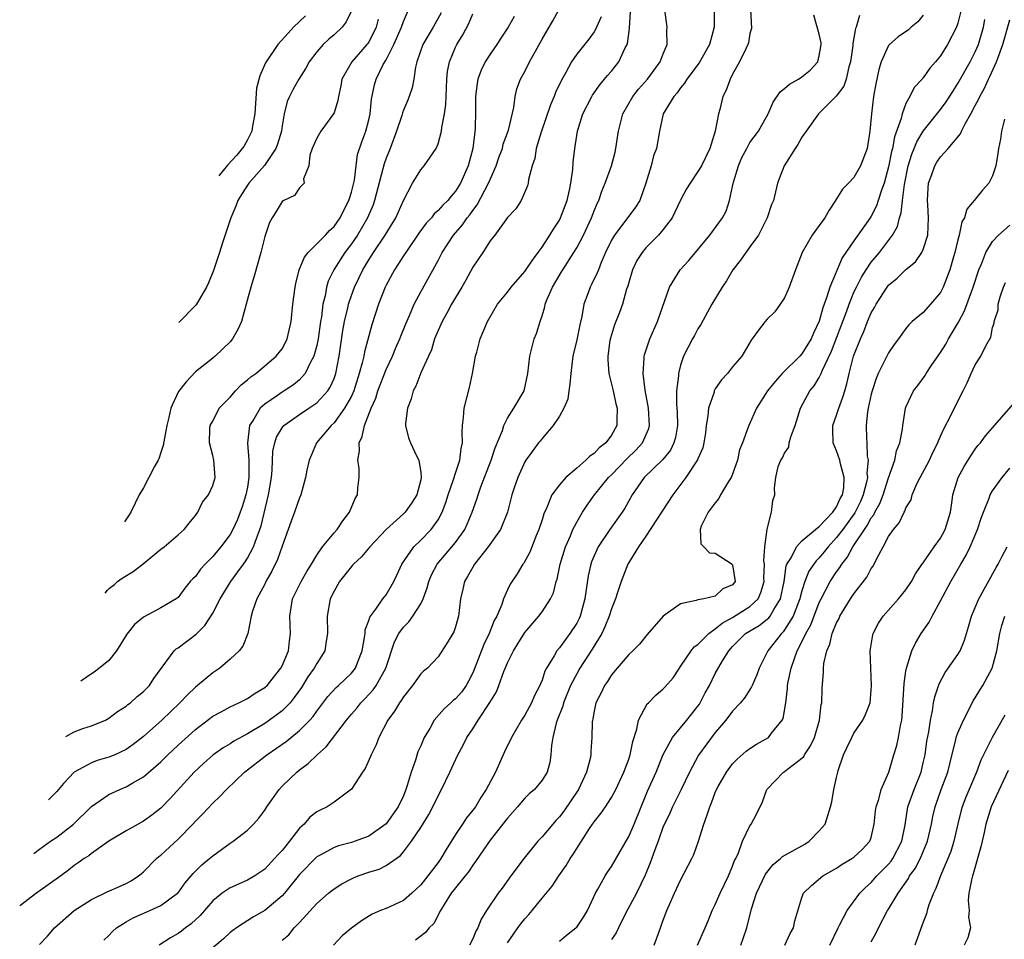
# Model space of a CAD drawing. Units: inches. Extents: x 2495695 to 2496000, y 1473000 to 1474127.
# Drawn here: x 2495765 to 2495878, y 1473262 to 1473368 of the extents above; entities that cross this region are included whole.
import ezdxf

# ---------------------------------------------------------------- set-up
doc = ezdxf.new("R2010")
doc.units = ezdxf.units.IN
doc.header["$MEASUREMENT"] = 0
doc.layers.add('LD24931473_2ft', color=232, linetype='Continuous')

msp = doc.modelspace()

# ---------------------------------------------------------------- linework, layer by layer
at = {"layer": 'LD24931473_2ft'}
for points, elevation in [([(2495766.36, 1473271.58), (2495767, 1473272.08), (2495768.27, 1473273), (2495769, 1473273.49), (2495770.92, 1473275), (2495773, 1473277.02), (2495775, 1473278.39), (2495776.28, 1473279), (2495777, 1473279.31), (2495777.77, 1473279.77), (2495779, 1473280.45), (2495781, 1473282.18), (2495781.83, 1473283), (2495783, 1473284.1), (2495785, 1473285.93), (2495787, 1473287.46), (2495787.96, 1473287.96), (2495789, 1473288.53), (2495790.02, 1473289), (2495791, 1473289.49), (2495791.91, 1473290.09), (2495793, 1473290.76), (2495793.26, 1473291), (2495794.86, 1473293), (2495795, 1473293.26), (2495795.74, 1473295), (2495795.86, 1473296.14), (2495795.98, 1473297), (2495795.88, 1473299), (2495796.21, 1473301), (2495797.19, 1473303), (2495797.85, 1473304.15), (2495798.38, 1473305), (2495799, 1473306.04), (2495799.68, 1473307), (2495801, 1473308.62), (2495801.34, 1473309), (2495802, 1473310), (2495802.78, 1473311), (2495803.43, 1473312.57), (2495803.71, 1473313), (2495803.76, 1473313.76), (2495803.91, 1473315), (2495803.91, 1473316.09), (2495803.73, 1473317), (2495803.93, 1473318.07), (2495803.89, 1473319), (2495804.25, 1473319.75), (2495804.5, 1473321), (2495805.29, 1473323), (2495805.82, 1473324.18), (2495806.06, 1473325), (2495807, 1473327.47), (2495807.73, 1473329), (2495808.1, 1473329.9), (2495808.58, 1473331), (2495808.69, 1473331.31), (2495809.27, 1473332.73), (2495809.71, 1473333.71), (2495810.24, 1473335), (2495811, 1473336.46), (2495813, 1473340.07), (2495813.48, 1473341), (2495814.78, 1473343), (2495815.82, 1473344.18), (2495816.38, 1473345), (2495816.66, 1473345.34), (2495817, 1473345.83), (2495817.52, 1473346.48), (2495818.83, 1473349), (2495819, 1473349.42), (2495819.72, 1473351), (2495820.03, 1473351.97), (2495820.42, 1473353), (2495820.52, 1473353.48), (2495821.12, 1473355.12), (2495821.74, 1473357.74), (2495821.9, 1473359), (2495822.11, 1473359.89), (2495822.52, 1473361), (2495823, 1473361.87), (2495823.56, 1473363), (2495824.23, 1473364.23), (2495825, 1473365.6), (2495826.25, 1473367.75), (2495826.95, 1473369)], 8444), ([(2495767, 1473261.08), (2495767.94, 1473262.05), (2495768.72, 1473263), (2495771, 1473265), (2495773, 1473266.3), (2495774.83, 1473267.17), (2495776.22, 1473267.78), (2495777, 1473268.14), (2495777.57, 1473268.43), (2495778.43, 1473269), (2495778.75, 1473269.25), (2495779, 1473269.47), (2495780.51, 1473271), (2495780.77, 1473271.23), (2495781, 1473271.41), (2495783, 1473273.26), (2495784.71, 1473275), (2495785, 1473275.32), (2495785.84, 1473276.16), (2495787, 1473277.41), (2495787.83, 1473278.17), (2495788.6, 1473279), (2495790.68, 1473281), (2495793.24, 1473283), (2495795.46, 1473284.54), (2495797, 1473285.79), (2495798.2, 1473287), (2495798.58, 1473287.42), (2495799, 1473288.03), (2495800.28, 1473289.72), (2495801.24, 1473290.76), (2495801.52, 1473291), (2495803, 1473292.43), (2495803.46, 1473293), (2495803.73, 1473293.73), (2495804.25, 1473295), (2495804.52, 1473296.52), (2495804.57, 1473297), (2495804.6, 1473297.4), (2495805, 1473298.48), (2495805.11, 1473298.89), (2495805.82, 1473299.82), (2495806.64, 1473301), (2495807, 1473301.45), (2495807.89, 1473303), (2495808.26, 1473303.74), (2495808.83, 1473305), (2495810.21, 1473307), (2495811, 1473307.77), (2495812.19, 1473309), (2495813, 1473310.13), (2495813.48, 1473311), (2495813.89, 1473312.11), (2495814.17, 1473313), (2495814.79, 1473314.79), (2495815, 1473315.49), (2495815.51, 1473317), (2495815.65, 1473318.35), (2495815.83, 1473319), (2495815.77, 1473320.23), (2495815.83, 1473321), (2495815.94, 1473321.94), (2495816.01, 1473323), (2495816.62, 1473325.38), (2495816.99, 1473327), (2495817.34, 1473329), (2495817.48, 1473329.48), (2495817.86, 1473331), (2495818.7, 1473333), (2495819.88, 1473335), (2495821, 1473336.42), (2495821.42, 1473337), (2495823, 1473338.79), (2495823.09, 1473338.91), (2495823.89, 1473340.11), (2495824.57, 1473341), (2495825, 1473341.61), (2495825.91, 1473343), (2495826.31, 1473343.69), (2495827, 1473344.72), (2495827.15, 1473345), (2495827.9, 1473347), (2495828.18, 1473348.18), (2495828.33, 1473349), (2495828.57, 1473350.57), (2495828.6, 1473351.4), (2495828.78, 1473353), (2495829.09, 1473355), (2495829.72, 1473357), (2495830.74, 1473359), (2495830.84, 1473359.16), (2495831.67, 1473360.33), (2495832.57, 1473361.43), (2495833, 1473361.93), (2495833.85, 1473363), (2495834.61, 1473364.61), (2495834.82, 1473365), (2495834.87, 1473365.13), (2495835, 1473366.22), (2495835.1, 1473366.9), (2495835.22, 1473368.78)], 8440), ([(2495774.42, 1473261.58), (2495775, 1473262.14), (2495775.41, 1473262.59), (2495775.9, 1473263), (2495777, 1473263.71), (2495777.82, 1473264.18), (2495779.72, 1473265), (2495781, 1473265.58), (2495782.93, 1473267), (2495783, 1473267.07), (2495783.8, 1473268.2), (2495784.51, 1473269), (2495784.73, 1473269.27), (2495785.72, 1473270.28), (2495786.64, 1473271), (2495787, 1473271.32), (2495789, 1473272.77), (2495789.34, 1473273), (2495791, 1473274.3), (2495791.71, 1473275), (2495792.33, 1473275.67), (2495793, 1473276.61), (2495793.25, 1473277), (2495794.65, 1473279), (2495795, 1473279.37), (2495796.69, 1473281), (2495797, 1473281.25), (2495798.01, 1473281.99), (2495799.03, 1473283), (2495800.1, 1473283.9), (2495802.42, 1473287), (2495803, 1473287.69), (2495803.61, 1473288.39), (2495804.09, 1473289), (2495804.55, 1473289.45), (2495805.52, 1473290.48), (2495805.86, 1473291), (2495806.96, 1473293), (2495807.98, 1473296.02), (2495808.48, 1473297), (2495809, 1473297.72), (2495809.64, 1473298.36), (2495810.1, 1473299), (2495811, 1473300.43), (2495811.29, 1473301), (2495811.75, 1473302.25), (2495811.93, 1473303), (2495812.24, 1473303.75), (2495812.89, 1473305), (2495814.58, 1473307), (2495815, 1473307.52), (2495816.08, 1473309), (2495816.38, 1473309.62), (2495816.95, 1473311), (2495817.48, 1473312.52), (2495817.62, 1473313), (2495817.94, 1473313.94), (2495819.12, 1473317), (2495819.58, 1473318.42), (2495820.43, 1473320.43), (2495820.59, 1473321), (2495821, 1473321.87), (2495821.74, 1473323), (2495822.95, 1473325), (2495823.38, 1473327), (2495823.6, 1473329), (2495824.11, 1473331), (2495824.35, 1473331.65), (2495824.77, 1473333), (2495825, 1473333.69), (2495825.31, 1473334.7), (2495825.36, 1473335), (2495825.58, 1473335.58), (2495826.21, 1473337), (2495827.26, 1473338.74), (2495827.41, 1473339), (2495828.69, 1473341), (2495829, 1473341.51), (2495829.78, 1473343), (2495830.7, 1473345), (2495831, 1473345.81), (2495831.35, 1473346.65), (2495831.54, 1473347), (2495831.92, 1473348.08), (2495832.3, 1473349), (2495833, 1473351), (2495833.43, 1473352.57), (2495833.53, 1473353), (2495833.73, 1473354.27), (2495833.84, 1473355), (2495834.34, 1473357), (2495835.49, 1473359), (2495836.15, 1473359.85), (2495837.17, 1473361), (2495838.65, 1473363), (2495839, 1473363.94), (2495839.46, 1473365), (2495839.39, 1473366.61), (2495839.44, 1473367), (2495839.18, 1473369)], 8438), ([(2495774.57, 1473301.67), (2495774.85, 1473302), (2495775.1, 1473302.24), (2495775.64, 1473302.66), (2495775.99, 1473303), (2495776.55, 1473303.37), (2495777.83, 1473304.17), (2495778.96, 1473305.04), (2495781, 1473306.72), (2495781.39, 1473307), (2495783, 1473308.38), (2495783.7, 1473309), (2495784.26, 1473309.74), (2495785, 1473310.63), (2495785.26, 1473311), (2495785.83, 1473312.17), (2495786.52, 1473313), (2495787, 1473314.07), (2495787.26, 1473315), (2495787.13, 1473317), (2495787, 1473317.56), (2495786.61, 1473319), (2495786.66, 1473320.66), (2495786.71, 1473321), (2495787, 1473321.52), (2495787.75, 1473323), (2495789, 1473324.29), (2495789.63, 1473325), (2495790.29, 1473325.71), (2495791, 1473326.27), (2495791.38, 1473326.62), (2495791.96, 1473327), (2495793, 1473327.91), (2495794.32, 1473329), (2495795, 1473329.88), (2495795.4, 1473330.6), (2495795.58, 1473331), (2495796.04, 1473333), (2495796.25, 1473335), (2495796.51, 1473337), (2495796.59, 1473337.41), (2495796.99, 1473339), (2495797.57, 1473340.43), (2495798.02, 1473341), (2495799, 1473341.98), (2495800, 1473343), (2495800.47, 1473343.53), (2495801, 1473344), (2495801.7, 1473345), (2495802.13, 1473345.87), (2495802.72, 1473347), (2495802.77, 1473347.23), (2495803, 1473347.94), (2495803.35, 1473349.35), (2495803.54, 1473351), (2495803.72, 1473352.28), (2495804.22, 1473353.78), (2495804.67, 1473355), (2495805, 1473356.29), (2495805.16, 1473357), (2495805.33, 1473358.67), (2495805.67, 1473360.33), (2495805.85, 1473361), (2495806.68, 1473362.68), (2495807, 1473363.24), (2495807.91, 1473365), (2495808.78, 1473367), (2495809, 1473367.64), (2495809.6, 1473369)], 8452), ([(2495844.85, 1473369), (2495844.87, 1473367), (2495844.31, 1473365), (2495843.13, 1473362.87), (2495841.71, 1473361), (2495841.46, 1473360.54), (2495841, 1473360.01), (2495840.59, 1473359.41), (2495840.2, 1473359), (2495839, 1473357), (2495838.54, 1473355), (2495838.2, 1473353), (2495837.86, 1473352.14), (2495837.59, 1473351), (2495836.99, 1473349), (2495836.27, 1473347), (2495835.78, 1473346.22), (2495834.56, 1473344.56), (2495833.35, 1473343), (2495833, 1473342.4), (2495832.34, 1473341), (2495831.82, 1473339.82), (2495831.5, 1473339), (2495831.37, 1473338.63), (2495830.72, 1473337.28), (2495830.55, 1473337), (2495830.32, 1473336.32), (2495829.83, 1473335), (2495829.58, 1473333.58), (2495829.36, 1473332.64), (2495829, 1473330.91), (2495828.55, 1473329), (2495828.31, 1473327), (2495828.21, 1473325.79), (2495828.08, 1473325), (2495827.96, 1473324.04), (2495827.5, 1473323), (2495827, 1473322.1), (2495826.29, 1473321), (2495825, 1473319.51), (2495824.78, 1473319.22), (2495824.59, 1473319), (2495823.12, 1473317), (2495823, 1473316.81), (2495822.19, 1473315), (2495821.8, 1473313.8), (2495821.52, 1473313), (2495821.01, 1473310.99), (2495820.21, 1473309), (2495818.79, 1473307), (2495817.2, 1473305), (2495817, 1473304.67), (2495816.41, 1473303.59), (2495816.05, 1473303), (2495815.87, 1473302.13), (2495815.61, 1473301), (2495815.37, 1473299), (2495815.28, 1473298.72), (2495815, 1473297.76), (2495814.81, 1473297.19), (2495814.07, 1473295.93), (2495813, 1473294.31), (2495811.79, 1473293), (2495811.34, 1473292.66), (2495811, 1473292.32), (2495810.07, 1473291), (2495809, 1473289.68), (2495808.75, 1473289.25), (2495808.54, 1473289), (2495807.99, 1473288.01), (2495807.22, 1473287), (2495806.18, 1473285), (2495805.86, 1473284.14), (2495805.27, 1473283), (2495805.2, 1473282.8), (2495804.6, 1473281.4), (2495804.29, 1473281), (2495803, 1473279.02), (2495801, 1473277.53), (2495800.21, 1473277), (2495799.39, 1473276.61), (2495799, 1473276.4), (2495798.21, 1473275.79), (2495797.53, 1473275), (2495797, 1473274.51), (2495795.84, 1473273), (2495795, 1473271.96), (2495794.53, 1473271.47), (2495794.14, 1473271), (2495793, 1473269.78), (2495792.54, 1473269.46), (2495791.85, 1473269), (2495791, 1473268.51), (2495789, 1473267.63), (2495788.07, 1473267), (2495787, 1473266.14), (2495785.55, 1473264.45), (2495784.52, 1473263.48), (2495783.85, 1473263), (2495783.38, 1473262.62), (2495783, 1473262.35), (2495782.14, 1473261.86), (2495780.8, 1473261)], 8436), ([(2495803, 1473368.87), (2495802.39, 1473367.61), (2495801.92, 1473367), (2495801, 1473366.13), (2495800.39, 1473365.61), (2495799.75, 1473365), (2495799, 1473364.17), (2495798.12, 1473363), (2495797.74, 1473362.26), (2495796.92, 1473361), (2495796.25, 1473359.75), (2495795.86, 1473359), (2495795.6, 1473358.4), (2495795.25, 1473357), (2495795, 1473355.59), (2495794.92, 1473355), (2495794.49, 1473353.51), (2495794.29, 1473353), (2495792.97, 1473351.03), (2495791.15, 1473349), (2495790.31, 1473347.69), (2495789.91, 1473347), (2495789.65, 1473346.35), (2495789.09, 1473345), (2495788.11, 1473342.11), (2495787.76, 1473341), (2495787.08, 1473338.92), (2495786.5, 1473337.5), (2495786.26, 1473337), (2495785.22, 1473335.22), (2495785.11, 1473335), (2495785, 1473334.87), (2495783.09, 1473332.9)], 8456), ([(2495849.05, 1473369.05), (2495849.17, 1473366.83), (2495849, 1473366.28), (2495848.82, 1473365.18), (2495848.77, 1473365), (2495848.51, 1473364.51), (2495847.81, 1473363), (2495847, 1473361.58), (2495846.71, 1473361), (2495846.26, 1473359.74), (2495845.88, 1473359), (2495845.51, 1473357.51), (2495845.35, 1473357), (2495844.99, 1473354.99), (2495844.37, 1473353), (2495843.39, 1473351), (2495843, 1473350.32), (2495842.08, 1473349), (2495841.68, 1473348.32), (2495840.99, 1473347.01), (2495840.01, 1473345), (2495839, 1473343.65), (2495838.45, 1473343), (2495837, 1473341.54), (2495836.54, 1473341), (2495835.95, 1473340.05), (2495835.46, 1473339), (2495835, 1473337.52), (2495834.89, 1473337.11), (2495834.76, 1473336.76), (2495834.27, 1473335), (2495833.93, 1473334.07), (2495833.37, 1473332.63), (2495833, 1473331.48), (2495832.89, 1473331.11), (2495832.84, 1473330.84), (2495832.59, 1473329), (2495832.58, 1473328.58), (2495832.73, 1473327), (2495833.2, 1473325), (2495833.52, 1473323.52), (2495833.66, 1473323), (2495833.63, 1473321.63), (2495833.63, 1473321), (2495833, 1473319.88), (2495832.37, 1473319), (2495831.58, 1473318.42), (2495831, 1473317.77), (2495830.52, 1473317.48), (2495830.07, 1473317), (2495829, 1473316.1), (2495827.74, 1473315), (2495827, 1473314.15), (2495826.14, 1473313), (2495825.55, 1473311.55), (2495825.2, 1473310.8), (2495825, 1473310.12), (2495824.65, 1473309), (2495824.38, 1473308.38), (2495823.6, 1473306.4), (2495822.89, 1473305.11), (2495822.8, 1473305), (2495822.12, 1473303.88), (2495821.31, 1473302.69), (2495821, 1473302.04), (2495820.54, 1473301), (2495820.35, 1473300.35), (2495819.77, 1473299), (2495819.49, 1473298.51), (2495818.91, 1473297), (2495818.27, 1473295.73), (2495817.17, 1473292.83), (2495817, 1473292.46), (2495816.52, 1473291.48), (2495816.23, 1473291), (2495815.73, 1473290.27), (2495815, 1473289.45), (2495814.75, 1473289.25), (2495814.48, 1473289), (2495813.7, 1473288.3), (2495812.57, 1473287), (2495812.04, 1473286.04), (2495811.41, 1473285), (2495811, 1473284.04), (2495810.67, 1473283.33), (2495810.38, 1473282.38), (2495809.88, 1473281), (2495809.45, 1473279.45), (2495809.3, 1473279), (2495809, 1473278.27), (2495808.41, 1473277), (2495807.83, 1473276.17), (2495807, 1473275.02), (2495805, 1473273.59), (2495803.44, 1473273), (2495803, 1473272.85), (2495801.52, 1473272.48), (2495801, 1473272.29), (2495799.41, 1473271.41), (2495799, 1473271.2), (2495797, 1473269.18), (2495795.27, 1473267), (2495795, 1473266.7), (2495793, 1473265.02), (2495791.7, 1473264.3), (2495789.74, 1473263), (2495789.31, 1473262.69), (2495789, 1473262.46), (2495788.24, 1473261.76), (2495787, 1473260.69)], 8434), ([(2495873.37, 1473369), (2495873, 1473367.47), (2495872.89, 1473367.11), (2495872.85, 1473367), (2495871.81, 1473365), (2495871, 1473363.68), (2495870.42, 1473363), (2495869.74, 1473362.26), (2495869, 1473361.16), (2495868.92, 1473361.08), (2495868.87, 1473361), (2495867.95, 1473360.05), (2495867.44, 1473359), (2495867, 1473358.19), (2495866.56, 1473357), (2495866.45, 1473356.45), (2495865.67, 1473354.33), (2495865.45, 1473353), (2495865.35, 1473352.65), (2495865, 1473350.86), (2495864.48, 1473349), (2495864.18, 1473348.18), (2495863.81, 1473347), (2495863.61, 1473346.39), (2495863, 1473345.18), (2495862.89, 1473345), (2495861, 1473342.32), (2495859.64, 1473340.36), (2495858.2, 1473337), (2495857.88, 1473335.88), (2495857.41, 1473334.59), (2495857, 1473333.07), (2495856.33, 1473331.67), (2495856.07, 1473331), (2495855, 1473329.27), (2495854.76, 1473329), (2495852.7, 1473327), (2495851.9, 1473326.1), (2495851.03, 1473325), (2495849.75, 1473323), (2495848.85, 1473321), (2495848.8, 1473320.8), (2495848.15, 1473319), (2495847.81, 1473318.19), (2495847.55, 1473317), (2495847.42, 1473316.58), (2495847, 1473315.38), (2495846.84, 1473315), (2495846.53, 1473314.53), (2495845.61, 1473313), (2495845.41, 1473312.59), (2495845, 1473312.1), (2495844.19, 1473311), (2495843.38, 1473309.38), (2495843.26, 1473309), (2495843.33, 1473307.33), (2495843.68, 1473307), (2495844.32, 1473306.32), (2495845, 1473306.27), (2495846.96, 1473305), (2495847, 1473304.93), (2495847.28, 1473303), (2495847, 1473302.6), (2495845.86, 1473302.14), (2495845, 1473301.32), (2495843.67, 1473301), (2495843, 1473300.89), (2495842.8, 1473300.8), (2495841, 1473300.41), (2495839, 1473299.01), (2495837.13, 1473296.87), (2495836.24, 1473295.76), (2495835.49, 1473295), (2495835, 1473294.57), (2495833, 1473292.22), (2495832.55, 1473291.45), (2495832.21, 1473291), (2495831.84, 1473290.16), (2495831.21, 1473289), (2495831, 1473288.04), (2495830.85, 1473287.15), (2495830.81, 1473287), (2495830.79, 1473286.79), (2495830.75, 1473285), (2495830.64, 1473283.36), (2495830.63, 1473283), (2495830.55, 1473282.55), (2495830.14, 1473281), (2495829.22, 1473279), (2495829.14, 1473278.86), (2495827.52, 1473276.48), (2495827, 1473275.81), (2495826.6, 1473275.4), (2495826.23, 1473275), (2495825, 1473273.53), (2495824.52, 1473273), (2495822.95, 1473271.05), (2495821.4, 1473269), (2495820.4, 1473267.6), (2495819.95, 1473267), (2495818.59, 1473265), (2495817.97, 1473264.03), (2495817.6, 1473263), (2495817.37, 1473262.63), (2495817, 1473261.73), (2495816.63, 1473261)], 8426), ([(2495831.82, 1473368.18), (2495831.29, 1473367), (2495831.21, 1473366.79), (2495831, 1473366.46), (2495830.39, 1473365.61), (2495829, 1473363.87), (2495828.42, 1473363), (2495827.76, 1473361.76), (2495827.2, 1473360.8), (2495826.56, 1473359.44), (2495826.4, 1473359), (2495825.97, 1473358.03), (2495824.89, 1473354.89), (2495824.34, 1473353), (2495824.18, 1473351.82), (2495823.85, 1473351), (2495823.43, 1473349.43), (2495823.4, 1473349), (2495823.32, 1473348.68), (2495822.6, 1473347), (2495821.96, 1473346.04), (2495821, 1473345.03), (2495819.55, 1473343), (2495819, 1473342.32), (2495818.16, 1473341), (2495817, 1473339.3), (2495816.2, 1473337.8), (2495815.74, 1473337), (2495815, 1473335.79), (2495814.56, 1473335), (2495814.03, 1473333.97), (2495813.46, 1473333), (2495813.33, 1473332.67), (2495813, 1473331.98), (2495812.72, 1473331.28), (2495812.59, 1473331), (2495812.26, 1473329.74), (2495811.89, 1473329), (2495811, 1473327.09), (2495810.44, 1473325.56), (2495810.11, 1473325), (2495809.91, 1473324.09), (2495809.46, 1473323), (2495809.25, 1473321.25), (2495809.26, 1473321), (2495809.6, 1473319.6), (2495809.81, 1473319), (2495810.5, 1473317.5), (2495810.77, 1473317), (2495811, 1473315.59), (2495811.06, 1473315.06), (2495811.06, 1473315), (2495811, 1473314.73), (2495810.56, 1473313), (2495809.95, 1473312.05), (2495809.2, 1473311), (2495809, 1473310.8), (2495807, 1473308.99), (2495805.14, 1473307), (2495804.16, 1473305.84), (2495803.24, 1473305), (2495803.13, 1473304.87), (2495803, 1473304.74), (2495802.24, 1473303.76), (2495801.64, 1473303), (2495801, 1473301.9), (2495800.55, 1473301), (2495800.19, 1473299), (2495800.26, 1473297), (2495800.1, 1473296.1), (2495799.93, 1473295), (2495799, 1473293.55), (2495798.71, 1473293), (2495797.99, 1473292.01), (2495797.23, 1473290.77), (2495796.41, 1473289.59), (2495795.92, 1473289), (2495795, 1473288.08), (2495793.56, 1473287), (2495793, 1473286.62), (2495791, 1473285.43), (2495789.44, 1473284.56), (2495789, 1473284.27), (2495788.2, 1473283.8), (2495787, 1473282.93), (2495785.97, 1473282.03), (2495784.86, 1473281), (2495782.07, 1473277.93), (2495781.09, 1473276.91), (2495781, 1473276.83), (2495779.97, 1473276.03), (2495779, 1473275.32), (2495778.39, 1473275), (2495777, 1473274.21), (2495775, 1473273.01), (2495773, 1473271.6), (2495772.68, 1473271.32), (2495772.16, 1473271), (2495771.48, 1473270.52), (2495771, 1473270.21), (2495770.34, 1473269.66), (2495769.46, 1473269), (2495766.54, 1473266.94), (2495764.83, 1473265.64), (2495764.72, 1473265.54)], 8442), ([(2495821.78, 1473368.22), (2495821.11, 1473367), (2495820.26, 1473365.74), (2495819.77, 1473365), (2495819, 1473363.87), (2495818.45, 1473363), (2495817.98, 1473362.02), (2495817.6, 1473361), (2495817.51, 1473360.49), (2495817.33, 1473359), (2495817.34, 1473357.34), (2495817.28, 1473355.28), (2495817.01, 1473353.01), (2495816.46, 1473351), (2495815.58, 1473349), (2495815, 1473348.05), (2495814.51, 1473347.49), (2495814.13, 1473347), (2495813.55, 1473346.45), (2495813, 1473345.82), (2495812.56, 1473345.44), (2495812.24, 1473345), (2495811.64, 1473344.36), (2495810.8, 1473343.2), (2495809.27, 1473341), (2495809.17, 1473340.83), (2495809, 1473340.6), (2495807.96, 1473339), (2495807, 1473337.23), (2495806.89, 1473337), (2495806.13, 1473335), (2495805.35, 1473332.65), (2495804.5, 1473329.5), (2495804.42, 1473329), (2495804.26, 1473328.26), (2495803.91, 1473327), (2495803.27, 1473325), (2495803, 1473324.4), (2495802.22, 1473323), (2495801, 1473321.32), (2495800.65, 1473321), (2495798.99, 1473319), (2495798.39, 1473317.61), (2495798.11, 1473317), (2495797.87, 1473315.87), (2495797.72, 1473315), (2495797.16, 1473313), (2495797, 1473312.67), (2495796.45, 1473311), (2495796.03, 1473309.97), (2495795.7, 1473309), (2495795, 1473307.09), (2495794.47, 1473305.53), (2495793.82, 1473304.18), (2495793.14, 1473303), (2495793, 1473302.7), (2495792.09, 1473301), (2495791.59, 1473299.59), (2495791.44, 1473299), (2495791.03, 1473297), (2495790.46, 1473295.54), (2495790.03, 1473295), (2495789, 1473294.04), (2495787.81, 1473293), (2495787, 1473292.46), (2495785.24, 1473291), (2495785, 1473290.81), (2495784.07, 1473289.93), (2495783.21, 1473289), (2495781.14, 1473287), (2495779, 1473285.12), (2495777.81, 1473284.19), (2495777, 1473283.61), (2495775.69, 1473283), (2495775, 1473282.7), (2495773.66, 1473282.34), (2495773, 1473282.08), (2495771, 1473281), (2495769.78, 1473279.68), (2495769, 1473278.77), (2495768.35, 1473278.08), (2495768.05, 1473277.78)], 8446), ([(2495770.05, 1473285.09), (2495771, 1473285.64), (2495772.01, 1473286.01), (2495773, 1473286.35), (2495774.61, 1473287), (2495775, 1473287.22), (2495776.02, 1473287.98), (2495777, 1473288.61), (2495777.21, 1473288.79), (2495777.5, 1473289), (2495778.29, 1473289.71), (2495779, 1473290.29), (2495779.34, 1473290.66), (2495779.69, 1473291), (2495780.2, 1473291.8), (2495782.56, 1473295), (2495782.79, 1473295.21), (2495783, 1473295.34), (2495785.07, 1473296.93), (2495786.09, 1473297.91), (2495787, 1473299.35), (2495787.86, 1473301), (2495789, 1473302.9), (2495789.07, 1473303), (2495789.9, 1473304.1), (2495790.53, 1473305), (2495790.73, 1473305.27), (2495791, 1473305.69), (2495791.7, 1473307), (2495792.07, 1473308.07), (2495792.45, 1473309), (2495792.59, 1473309.41), (2495793.45, 1473313), (2495793.76, 1473315), (2495793.84, 1473315.84), (2495793.95, 1473318.05), (2495794.15, 1473319), (2495794.34, 1473319.66), (2495795, 1473320.76), (2495795.19, 1473321), (2495797, 1473322.29), (2495798.07, 1473323), (2495799, 1473323.64), (2495800.27, 1473325), (2495800.56, 1473325.44), (2495801, 1473326.45), (2495801.2, 1473327), (2495801.59, 1473329), (2495802.02, 1473331.98), (2495802.2, 1473333), (2495802.58, 1473334.58), (2495802.67, 1473335), (2495803, 1473336.01), (2495803.37, 1473337), (2495803.9, 1473338.1), (2495804.32, 1473339), (2495805, 1473340.14), (2495805.34, 1473340.66), (2495805.54, 1473341), (2495806.88, 1473343), (2495808.11, 1473345), (2495809, 1473347), (2495810.06, 1473349), (2495811, 1473350.52), (2495811.4, 1473351), (2495812.77, 1473353), (2495813, 1473353.52), (2495813.4, 1473355), (2495813.43, 1473355.43), (2495813.73, 1473357), (2495813.91, 1473358.09), (2495813.93, 1473359), (2495814.03, 1473361), (2495814.1, 1473361.9), (2495814.31, 1473363), (2495815, 1473364.68), (2495815.15, 1473365), (2495815.88, 1473366.12), (2495816.57, 1473367.43), (2495817, 1473368.54)], 8448), ([(2495813.35, 1473368.65), (2495812.44, 1473367), (2495811.24, 1473365), (2495810.55, 1473363), (2495810.39, 1473362.39), (2495810.2, 1473361), (2495810.01, 1473359.99), (2495809.68, 1473359), (2495809.49, 1473358.51), (2495809, 1473357.4), (2495808.89, 1473357.11), (2495808.81, 1473356.81), (2495808.21, 1473355), (2495807.47, 1473353), (2495807, 1473351.86), (2495806.77, 1473351.23), (2495806.63, 1473350.63), (2495805.67, 1473347), (2495805.5, 1473346.5), (2495804.86, 1473345), (2495803.69, 1473343), (2495803, 1473341.97), (2495802.25, 1473341), (2495800.96, 1473339), (2495800.32, 1473337.68), (2495800.13, 1473337), (2495799.97, 1473335.97), (2495799.72, 1473335), (2495799.54, 1473333.54), (2495799.44, 1473333), (2495799.16, 1473331), (2495799, 1473330.24), (2495798.67, 1473329), (2495798.24, 1473328.24), (2495797.66, 1473327), (2495797, 1473326.28), (2495796.31, 1473325.69), (2495795.25, 1473325), (2495795, 1473324.85), (2495794.49, 1473324.49), (2495793, 1473323.49), (2495792.47, 1473323), (2495791.74, 1473321.74), (2495791.25, 1473321), (2495791.02, 1473318.98), (2495791.16, 1473317), (2495791.17, 1473315), (2495791, 1473313.88), (2495790.83, 1473313), (2495790.39, 1473311.61), (2495790.17, 1473311), (2495789.85, 1473310.15), (2495789.32, 1473309), (2495789, 1473308.43), (2495787.94, 1473307), (2495787, 1473305.88), (2495786.12, 1473305), (2495785.59, 1473304.41), (2495785, 1473303.59), (2495784.69, 1473303.31), (2495784.4, 1473303), (2495783.77, 1473302.23), (2495783, 1473301.17), (2495782.79, 1473301), (2495781, 1473299.94), (2495779, 1473298.9), (2495777.95, 1473298.05), (2495777.07, 1473296.93), (2495775.9, 1473295), (2495775, 1473293.88), (2495773.41, 1473292.59), (2495773, 1473292.32), (2495771.79, 1473291.49)], 8450), ([(2495806.08, 1473367.92), (2495805.85, 1473367), (2495805.59, 1473366.41), (2495805, 1473365.29), (2495804.88, 1473365.12), (2495804.8, 1473365), (2495803.04, 1473363), (2495801.91, 1473361), (2495801.77, 1473360.23), (2495801.52, 1473359), (2495801.45, 1473358.55), (2495801, 1473357.11), (2495800.95, 1473357), (2495799.46, 1473355), (2495799, 1473354.17), (2495798.49, 1473353), (2495798.22, 1473352.22), (2495798.09, 1473351), (2495797.49, 1473349.49), (2495797.53, 1473349), (2495797, 1473348.44), (2495796.42, 1473347.58), (2495795.2, 1473347), (2495795, 1473346.87), (2495794.3, 1473345.7), (2495793.85, 1473345), (2495793.56, 1473344.43), (2495793, 1473342.85), (2495792.53, 1473341), (2495791.76, 1473338.24), (2495791.38, 1473337), (2495790.87, 1473335), (2495790.32, 1473333), (2495789.91, 1473332.09), (2495789.26, 1473331), (2495789, 1473330.67), (2495787.27, 1473329), (2495787, 1473328.77), (2495785, 1473327.21), (2495783.93, 1473326.07), (2495783.06, 1473324.94), (2495782.31, 1473323.35), (2495782.16, 1473323), (2495781.93, 1473321.93), (2495781.69, 1473321), (2495781.59, 1473320.41), (2495781.29, 1473318.71), (2495781, 1473317.9), (2495780.76, 1473317.17), (2495780.68, 1473317), (2495780.26, 1473316.26), (2495779.64, 1473315), (2495779, 1473313.82), (2495778.5, 1473313.02), (2495777.58, 1473311.1), (2495777.35, 1473310.71), (2495776.81, 1473309.87)], 8454), ([(2495797.71, 1473368.29), (2495797, 1473367.66), (2495796.32, 1473367), (2495795.71, 1473366.29), (2495794.52, 1473365), (2495793.1, 1473362.9), (2495792.44, 1473361.37), (2495792.06, 1473359.94), (2495791.85, 1473357), (2495791.57, 1473355.57), (2495791.51, 1473355), (2495791, 1473354.01), (2495790.61, 1473353.3), (2495790.4, 1473353), (2495789.76, 1473352.24), (2495788.69, 1473351.06), (2495787.71, 1473349.82)], 8458), ([(2495795, 1473261.58), (2495795.78, 1473262.22), (2495796.39, 1473263), (2495797, 1473263.62), (2495799, 1473265.83), (2495800.34, 1473267), (2495800.7, 1473267.3), (2495801, 1473267.51), (2495801.91, 1473268.09), (2495803, 1473268.66), (2495803.23, 1473268.77), (2495803.8, 1473269), (2495805, 1473269.44), (2495806.2, 1473269.8), (2495807, 1473270.21), (2495808.65, 1473271.35), (2495809, 1473271.77), (2495809.95, 1473273), (2495811, 1473274.58), (2495811.92, 1473276.08), (2495812.41, 1473277), (2495813, 1473278.27), (2495813.41, 1473279), (2495814.37, 1473281), (2495815.27, 1473283), (2495815.89, 1473284.11), (2495816.32, 1473285), (2495817, 1473285.99), (2495817.64, 1473287), (2495818.99, 1473289.01), (2495819.73, 1473290.27), (2495820.03, 1473291), (2495820.59, 1473292.59), (2495821, 1473293.59), (2495821.7, 1473295), (2495823, 1473297.12), (2495824.63, 1473299), (2495825, 1473299.49), (2495825.99, 1473301), (2495826.31, 1473301.69), (2495826.65, 1473303), (2495826.74, 1473303.26), (2495827.1, 1473305), (2495827.7, 1473307), (2495828.28, 1473308.28), (2495828.57, 1473309), (2495829, 1473309.85), (2495829.69, 1473311), (2495830.2, 1473311.8), (2495831.06, 1473313), (2495832.67, 1473315), (2495833, 1473315.32), (2495834.81, 1473317.19), (2495835.84, 1473318.16), (2495836.6, 1473319), (2495837.33, 1473320.67), (2495837.41, 1473321), (2495837.3, 1473323), (2495836.91, 1473325.09), (2495836.67, 1473327), (2495836.79, 1473328.79), (2495836.78, 1473329), (2495836.82, 1473329.18), (2495837.44, 1473331), (2495838.33, 1473333), (2495839.71, 1473337), (2495840.95, 1473339), (2495841.93, 1473340.07), (2495844.36, 1473343), (2495845.83, 1473345), (2495846.25, 1473345.75), (2495846.65, 1473347), (2495847, 1473348.6), (2495847.1, 1473349.1), (2495847.66, 1473351), (2495848.06, 1473351.94), (2495848.62, 1473353), (2495849, 1473353.68), (2495849.97, 1473355), (2495851.09, 1473357), (2495851.66, 1473358.34), (2495852.48, 1473359.52), (2495853, 1473359.9), (2495853.57, 1473360.43), (2495854.61, 1473361), (2495855, 1473361.25), (2495855.95, 1473362.05), (2495856.83, 1473363), (2495857, 1473363.69), (2495857.2, 1473365), (2495857.2, 1473365.2), (2495857, 1473366.18), (2495856.37, 1473368.37)], 8432), ([(2495861.66, 1473368.34), (2495861.25, 1473367), (2495861.17, 1473366.83), (2495860.88, 1473365.12), (2495860.87, 1473364.87), (2495860.61, 1473363), (2495860.42, 1473362.42), (2495860.09, 1473361), (2495859.82, 1473360.18), (2495858.96, 1473359.04), (2495856.91, 1473357), (2495855.47, 1473355), (2495855, 1473354.31), (2495854.54, 1473353.46), (2495854.21, 1473353), (2495852.93, 1473351), (2495852.18, 1473349), (2495851.73, 1473347), (2495851.49, 1473346.51), (2495850.99, 1473345), (2495850, 1473343), (2495849, 1473341.62), (2495848.52, 1473341), (2495847.92, 1473340.08), (2495847.04, 1473339), (2495846.3, 1473337.7), (2495845.81, 1473337), (2495844.6, 1473335), (2495843.31, 1473332.69), (2495843, 1473332.18), (2495842.59, 1473331.41), (2495842.36, 1473331), (2495841.34, 1473329), (2495841, 1473327.97), (2495840.74, 1473327), (2495840.74, 1473326.74), (2495840.53, 1473325), (2495840.51, 1473323.49), (2495840.6, 1473322.6), (2495840.63, 1473321), (2495840.39, 1473319.61), (2495840.23, 1473319), (2495839.82, 1473318.18), (2495838.93, 1473317.07), (2495836.78, 1473315), (2495835.39, 1473313), (2495834.54, 1473311.46), (2495834.25, 1473311), (2495832.84, 1473309), (2495831.48, 1473307), (2495831, 1473305.96), (2495830.72, 1473305.28), (2495830.62, 1473305), (2495830.34, 1473303.66), (2495829.95, 1473301), (2495829.4, 1473299), (2495829.27, 1473298.73), (2495829, 1473298.19), (2495828.22, 1473297), (2495827, 1473295.33), (2495826.72, 1473295), (2495826.4, 1473294.4), (2495825.53, 1473293), (2495825.34, 1473292.66), (2495825, 1473291.62), (2495824.81, 1473291.19), (2495824.74, 1473291), (2495824.15, 1473289.85), (2495823.79, 1473289), (2495823, 1473287.55), (2495822.64, 1473287), (2495821.46, 1473285), (2495820.66, 1473283.34), (2495819.62, 1473281), (2495818.57, 1473279), (2495817.94, 1473278.06), (2495817.32, 1473277), (2495817, 1473276.58), (2495816.29, 1473275.71), (2495815.83, 1473275), (2495815, 1473273.77), (2495813.93, 1473272.07), (2495813.31, 1473271), (2495813, 1473270.56), (2495811.83, 1473269), (2495811, 1473267.96), (2495809.96, 1473267), (2495809, 1473266.17), (2495807, 1473265.25), (2495806.36, 1473265), (2495805.41, 1473264.59), (2495804.17, 1473263.83), (2495803.01, 1473262.99), (2495801.92, 1473262.07), (2495800.94, 1473261)], 8430), ([(2495869, 1473368.37), (2495868.38, 1473367.62), (2495867.6, 1473367), (2495867.29, 1473366.71), (2495866.1, 1473365.9), (2495865.11, 1473365), (2495865, 1473364.87), (2495864.15, 1473363), (2495863.88, 1473362.12), (2495863.53, 1473360.47), (2495863.26, 1473359), (2495863.01, 1473357), (2495862.85, 1473355), (2495862.53, 1473353), (2495861.77, 1473351), (2495861, 1473349.64), (2495860.39, 1473349), (2495859.69, 1473348.31), (2495858.89, 1473347), (2495858.13, 1473345.87), (2495857.63, 1473345), (2495857, 1473344.1), (2495856.16, 1473343), (2495855.02, 1473340.98), (2495854.24, 1473339), (2495853.51, 1473337), (2495853, 1473335.76), (2495852.5, 1473335), (2495851.86, 1473334.14), (2495851, 1473333.27), (2495850.77, 1473333), (2495849.99, 1473332.01), (2495849.24, 1473331), (2495849.12, 1473330.88), (2495848.08, 1473329), (2495847, 1473327.79), (2495846.4, 1473327), (2495845.71, 1473326.29), (2495845, 1473325.23), (2495844.88, 1473325), (2495844.85, 1473324.85), (2495844.22, 1473323), (2495844.13, 1473322.13), (2495843.95, 1473321), (2495843.85, 1473320.15), (2495843.67, 1473319), (2495843.55, 1473318.45), (2495843, 1473317.16), (2495842.96, 1473317.04), (2495841.6, 1473315), (2495840.08, 1473313), (2495837, 1473308.22), (2495836.15, 1473307), (2495834.91, 1473305), (2495834.14, 1473303), (2495833.73, 1473301.73), (2495833.47, 1473301), (2495833, 1473299.85), (2495832.74, 1473299), (2495832.25, 1473297.75), (2495831.89, 1473297), (2495830.8, 1473295.2), (2495829.38, 1473293), (2495829, 1473292.34), (2495828.3, 1473291), (2495827.49, 1473289), (2495827.39, 1473288.61), (2495826.76, 1473287), (2495826.64, 1473286.64), (2495826.26, 1473285), (2495826.08, 1473284.08), (2495826.03, 1473283), (2495825.89, 1473282.11), (2495825.58, 1473281), (2495825, 1473280.07), (2495824.14, 1473279), (2495823.52, 1473278.48), (2495823, 1473277.97), (2495822.18, 1473277), (2495821, 1473275.67), (2495820.72, 1473275.28), (2495819, 1473273.15), (2495818.65, 1473272.65), (2495817.33, 1473270.67), (2495817, 1473270.25), (2495816.52, 1473269.48), (2495816.14, 1473269), (2495815, 1473267.64), (2495814.51, 1473267), (2495813.69, 1473265.69), (2495813.28, 1473265), (2495812.5, 1473263.5), (2495811.98, 1473263), (2495811.54, 1473262.46), (2495810.41, 1473261.59)], 8428), ([(2495821, 1473261.28), (2495821.7, 1473262.3), (2495822.22, 1473263), (2495822.54, 1473263.46), (2495823, 1473264.06), (2495823.46, 1473264.54), (2495823.87, 1473265), (2495825, 1473266.43), (2495826.17, 1473267.83), (2495826.94, 1473269), (2495827.8, 1473270.2), (2495828.26, 1473271), (2495828.57, 1473271.43), (2495829, 1473272.16), (2495830.49, 1473274.49), (2495831, 1473275.25), (2495831.79, 1473276.21), (2495832.31, 1473277), (2495832.61, 1473277.39), (2495833, 1473278.06), (2495833.5, 1473279), (2495834.45, 1473281), (2495835, 1473282.47), (2495835.18, 1473283), (2495835.47, 1473284.53), (2495835.96, 1473285.96), (2495836.15, 1473287), (2495837.14, 1473288.86), (2495837.3, 1473289), (2495838.12, 1473289.88), (2495839, 1473290.61), (2495839.19, 1473290.81), (2495840.13, 1473291.87), (2495840.86, 1473293), (2495841, 1473293.18), (2495842.21, 1473295), (2495842.56, 1473295.44), (2495843, 1473295.74), (2495844.25, 1473297), (2495845, 1473297.52), (2495845.8, 1473298.2), (2495847, 1473298.85), (2495849, 1473300.11), (2495849.93, 1473301), (2495850.27, 1473301.73), (2495850.62, 1473303), (2495850.61, 1473303.39), (2495850.68, 1473305), (2495850.6, 1473305.4), (2495850.72, 1473307), (2495851, 1473309.06), (2495851.49, 1473311), (2495851.65, 1473312.35), (2495851.86, 1473313), (2495851.83, 1473313.83), (2495851.97, 1473315), (2495852.26, 1473316.26), (2495852.55, 1473317), (2495852.74, 1473317.26), (2495853, 1473317.82), (2495853.5, 1473318.5), (2495853.52, 1473319), (2495853.72, 1473319.72), (2495854.21, 1473321), (2495854.83, 1473323), (2495855.89, 1473325), (2495856.41, 1473325.59), (2495857, 1473326.56), (2495857.22, 1473327), (2495857.34, 1473327.34), (2495858.42, 1473329.58), (2495860.13, 1473334.13), (2495860.43, 1473335), (2495861, 1473336.4), (2495861.28, 1473337), (2495861.87, 1473338.13), (2495862.41, 1473339), (2495863, 1473339.87), (2495863.93, 1473341), (2495865.45, 1473343), (2495866.03, 1473343.97), (2495866.26, 1473345), (2495866.45, 1473345.55), (2495866.59, 1473347), (2495866.82, 1473348.82), (2495867.27, 1473351), (2495867.67, 1473352.33), (2495867.95, 1473353), (2495868.24, 1473353.76), (2495869, 1473355), (2495871, 1473357.5), (2495871.63, 1473358.37), (2495872.41, 1473359.59), (2495873, 1473360.49), (2495874.41, 1473363), (2495875, 1473364.16), (2495875.37, 1473365), (2495875.96, 1473367), (2495876.12, 1473367.88)], 8424), ([(2495827, 1473261.46), (2495827.83, 1473262.17), (2495828.92, 1473263), (2495829, 1473263.09), (2495829.77, 1473264.23), (2495830.25, 1473265), (2495831.19, 1473267), (2495831.46, 1473267.46), (2495832.29, 1473269), (2495832.56, 1473269.44), (2495833, 1473270.11), (2495835, 1473273.54), (2495835.63, 1473275), (2495837.19, 1473278.81), (2495838.16, 1473281), (2495838.99, 1473283.01), (2495840.06, 1473285), (2495841.71, 1473287), (2495843, 1473288.61), (2495843.16, 1473288.84), (2495843.26, 1473289), (2495843.84, 1473290.16), (2495844.32, 1473291), (2495845, 1473292.37), (2495845.84, 1473293.84), (2495846.57, 1473295), (2495847, 1473295.48), (2495848.5, 1473297), (2495850.08, 1473297.92), (2495851, 1473298.64), (2495851.19, 1473298.81), (2495851.33, 1473299), (2495851.75, 1473299.75), (2495852.54, 1473301), (2495852.93, 1473303), (2495853.19, 1473304.81), (2495853.27, 1473305), (2495853.74, 1473305.74), (2495854.37, 1473307), (2495855, 1473307.68), (2495856.58, 1473309), (2495857, 1473309.33), (2495858.57, 1473311), (2495859, 1473311.63), (2495859.42, 1473312.58), (2495859.66, 1473313), (2495859.82, 1473313.82), (2495859.87, 1473315), (2495859.43, 1473316.57), (2495859.36, 1473317), (2495859, 1473318.1), (2495858.62, 1473319), (2495858.55, 1473320.55), (2495858.58, 1473321), (2495859, 1473322.19), (2495859.24, 1473323), (2495859.73, 1473324.27), (2495859.93, 1473325), (2495860.19, 1473325.81), (2495860.45, 1473327), (2495860.96, 1473329), (2495861.75, 1473331), (2495862.14, 1473331.86), (2495862.58, 1473333), (2495863, 1473334.01), (2495863.36, 1473334.64), (2495863.55, 1473335), (2495864.83, 1473337), (2495865, 1473337.22), (2495865.98, 1473338.02), (2495867, 1473339.02), (2495868.09, 1473339.91), (2495868.85, 1473341), (2495869, 1473341.34), (2495869.53, 1473343), (2495869.61, 1473345), (2495869.51, 1473346.49), (2495869.49, 1473347), (2495869.57, 1473348.43), (2495869.62, 1473349), (2495869.98, 1473349.98), (2495870.32, 1473351), (2495870.58, 1473351.42), (2495871, 1473352.04), (2495871.88, 1473353), (2495873.31, 1473354.69), (2495873.43, 1473355), (2495873.84, 1473355.84), (2495874.5, 1473357), (2495875, 1473357.96), (2495875.37, 1473358.63), (2495875.51, 1473359), (2495876.05, 1473359.95), (2495876.52, 1473361), (2495876.69, 1473361.31), (2495877.47, 1473363), (2495877.71, 1473363.71), (2495878.2, 1473365), (2495879, 1473367.85)], 8422), ([(2495878.37, 1473356.37), (2495878.04, 1473355), (2495877.92, 1473354.08), (2495877.69, 1473353), (2495877.6, 1473352.4), (2495877.36, 1473351), (2495877, 1473349.84), (2495876.58, 1473349), (2495875.83, 1473348.17), (2495874.89, 1473347), (2495874.01, 1473345.99), (2495873.76, 1473345), (2495873.47, 1473344.53), (2495873.15, 1473343), (2495873, 1473342.44), (2495872.66, 1473341), (2495872.5, 1473340.5), (2495872.07, 1473339), (2495871.48, 1473337.48), (2495871.31, 1473337), (2495871, 1473336.38), (2495869.85, 1473335), (2495869, 1473334.07), (2495867.73, 1473333), (2495867.35, 1473332.65), (2495867, 1473332.2), (2495866.14, 1473331), (2495865.65, 1473330.35), (2495865, 1473329.41), (2495863.81, 1473327), (2495863.56, 1473326.44), (2495863.09, 1473325), (2495863, 1473324.63), (2495862.65, 1473323), (2495862.57, 1473322.57), (2495862.42, 1473321), (2495862.46, 1473319.54), (2495862.49, 1473319), (2495862.54, 1473317.46), (2495862.63, 1473317), (2495862.5, 1473315.5), (2495862.55, 1473315), (2495862.45, 1473314.45), (2495862.08, 1473313), (2495861.75, 1473312.25), (2495861.09, 1473310.91), (2495859.7, 1473309), (2495859, 1473308.06), (2495858.01, 1473307), (2495857.58, 1473306.42), (2495857, 1473305.73), (2495856.63, 1473305.37), (2495855.81, 1473304.19), (2495855.35, 1473303), (2495855, 1473301.91), (2495854.8, 1473301.2), (2495854.77, 1473301), (2495854.6, 1473300.6), (2495853.98, 1473299), (2495853, 1473297.42), (2495852.82, 1473297.18), (2495852.62, 1473297), (2495851.05, 1473295), (2495850.05, 1473293), (2495849.78, 1473292.22), (2495849.24, 1473291), (2495849.18, 1473290.82), (2495848.41, 1473289.59), (2495847.9, 1473289), (2495847, 1473288.03), (2495846.22, 1473287), (2495845, 1473285.55), (2495843.07, 1473282.93), (2495842.02, 1473281), (2495841.07, 1473279), (2495840.06, 1473277), (2495839.74, 1473276.26), (2495839.12, 1473275), (2495839, 1473274.7), (2495838.4, 1473273), (2495838.02, 1473272.02), (2495837.49, 1473270.51), (2495836.91, 1473269.09), (2495835.9, 1473267), (2495834.65, 1473264.65), (2495833.83, 1473263), (2495833.57, 1473262.43), (2495833, 1473261.66)], 8420), ([(2495837.95, 1473261), (2495838.47, 1473262.47), (2495839, 1473263.91), (2495839.41, 1473265), (2495839.72, 1473265.72), (2495840.29, 1473267), (2495841, 1473268.51), (2495842.3, 1473271), (2495842.51, 1473271.49), (2495843.06, 1473273), (2495843.66, 1473275), (2495844.04, 1473275.96), (2495844.35, 1473277), (2495844.56, 1473277.44), (2495845, 1473278.65), (2495845.15, 1473279), (2495845.34, 1473279.34), (2495846.29, 1473281), (2495847, 1473281.93), (2495847.52, 1473282.48), (2495848.58, 1473283.42), (2495849, 1473283.73), (2495849.77, 1473284.23), (2495851.12, 1473285), (2495851.5, 1473285.5), (2495852.73, 1473287), (2495852.82, 1473287.18), (2495853.12, 1473289), (2495853.34, 1473290.66), (2495853.35, 1473291), (2495853.41, 1473291.41), (2495853.75, 1473293), (2495854.12, 1473294.12), (2495854.46, 1473295), (2495855, 1473296.04), (2495855.45, 1473297), (2495856.01, 1473297.99), (2495857, 1473300.57), (2495857.21, 1473301), (2495858.27, 1473303), (2495859, 1473304.12), (2495859.38, 1473304.62), (2495859.59, 1473305), (2495860.23, 1473305.77), (2495860.87, 1473307), (2495862.2, 1473309), (2495862.54, 1473309.46), (2495863, 1473310.34), (2495863.29, 1473310.71), (2495863.42, 1473311), (2495863.99, 1473312.01), (2495864.37, 1473313), (2495865, 1473314.98), (2495865.71, 1473317), (2495865.93, 1473318.07), (2495866.31, 1473319), (2495866.6, 1473320.6), (2495866.64, 1473321), (2495866.95, 1473323), (2495867, 1473323.13), (2495867.88, 1473325), (2495868.37, 1473325.63), (2495869.21, 1473326.79), (2495869.34, 1473327), (2495870, 1473328), (2495871, 1473329.44), (2495871.59, 1473330.41), (2495871.91, 1473331), (2495873.07, 1473332.93), (2495873.1, 1473333), (2495873.76, 1473334.24), (2495874.77, 1473337), (2495875.42, 1473339), (2495875.75, 1473339.75), (2495876.21, 1473341), (2495877, 1473342.24), (2495877.7, 1473343), (2495879, 1473344.13)], 8418), ([(2495842.95, 1473261), (2495843.83, 1473263), (2495844.16, 1473263.84), (2495844.65, 1473265), (2495845, 1473265.72), (2495845.55, 1473267), (2495846.53, 1473269), (2495847, 1473270.12), (2495847.23, 1473270.77), (2495847.36, 1473271), (2495847.67, 1473271.67), (2495848.14, 1473273), (2495849, 1473274.8), (2495849.14, 1473275), (2495849.8, 1473276.2), (2495850.45, 1473277.55), (2495850.93, 1473279), (2495852.87, 1473281), (2495853, 1473281.07), (2495855, 1473282.6), (2495855.2, 1473282.8), (2495855.3, 1473283), (2495855.99, 1473284.01), (2495856.44, 1473285), (2495857.02, 1473287), (2495857.22, 1473288.78), (2495857.28, 1473289), (2495857.32, 1473290.68), (2495857.49, 1473292.51), (2495857.49, 1473293), (2495857.53, 1473293.53), (2495857.87, 1473295), (2495858.23, 1473295.77), (2495858.5, 1473297), (2495859, 1473298.21), (2495859.28, 1473298.72), (2495859.39, 1473299), (2495860.62, 1473301), (2495861, 1473301.57), (2495862.5, 1473303.5), (2495863, 1473304.49), (2495863.22, 1473304.78), (2495863.64, 1473305.64), (2495864.38, 1473307), (2495865, 1473308.18), (2495865.56, 1473309), (2495866.23, 1473309.77), (2495866.78, 1473311), (2495866.87, 1473311.13), (2495867, 1473311.51), (2495867.59, 1473312.41), (2495867.73, 1473313), (2495868.26, 1473314.26), (2495868.63, 1473315), (2495869.71, 1473317), (2495870.12, 1473317.88), (2495870.69, 1473319), (2495870.76, 1473319.24), (2495871, 1473319.77), (2495871.37, 1473320.63), (2495872.18, 1473322.18), (2495872.71, 1473323.29), (2495873.6, 1473325), (2495874.05, 1473325.95), (2495874.52, 1473327), (2495875, 1473328), (2495875.66, 1473329), (2495876.22, 1473330.22), (2495876.79, 1473331.21), (2495877, 1473332.31), (2495877.19, 1473332.81), (2495877.18, 1473333), (2495877.63, 1473334.37), (2495877.64, 1473335), (2495877.87, 1473335.87), (2495878.26, 1473337), (2495878.48, 1473337.52)], 8416), ([(2495847.93, 1473261), (2495848.23, 1473261.77), (2495848.63, 1473263), (2495849.19, 1473265.19), (2495849.77, 1473267), (2495850.78, 1473269.22), (2495851.67, 1473270.33), (2495852.51, 1473271), (2495852.76, 1473271.24), (2495855.33, 1473272.67), (2495855.84, 1473273), (2495857, 1473274.2), (2495857.69, 1473275), (2495858, 1473276), (2495858.29, 1473277), (2495858.43, 1473277.57), (2495858.66, 1473279), (2495859, 1473280.37), (2495859.13, 1473281), (2495859.18, 1473281.18), (2495859.8, 1473283), (2495860.19, 1473283.81), (2495860.74, 1473285), (2495861, 1473285.47), (2495862.04, 1473287), (2495862.35, 1473287.65), (2495862.87, 1473289), (2495863, 1473290.45), (2495863.03, 1473291), (2495862.94, 1473293), (2495862.89, 1473295), (2495863.17, 1473296.83), (2495863.23, 1473297), (2495863.83, 1473298.17), (2495864.38, 1473299), (2495866.15, 1473301), (2495867, 1473302.04), (2495867.63, 1473303), (2495868.11, 1473303.89), (2495868.93, 1473305.07), (2495869, 1473305.14), (2495870.27, 1473307), (2495871, 1473308.01), (2495871.53, 1473309), (2495872.13, 1473311), (2495872.35, 1473312.35), (2495872.43, 1473313), (2495873.02, 1473315), (2495873.71, 1473316.29), (2495874.49, 1473317.51), (2495875, 1473318.26), (2495875.31, 1473318.69), (2495875.6, 1473319), (2495876.2, 1473319.8), (2495877, 1473320.75), (2495879.91, 1473324.09)], 8414), ([(2495853.02, 1473261), (2495853.65, 1473262.35), (2495854.02, 1473263), (2495854.17, 1473263.83), (2495855, 1473266.51), (2495855.18, 1473267), (2495856.09, 1473267.91), (2495857.39, 1473269), (2495859, 1473269.92), (2495859.64, 1473270.36), (2495860.76, 1473271), (2495861, 1473271.17), (2495861.94, 1473272.06), (2495862.85, 1473273), (2495863, 1473273.45), (2495863.35, 1473275), (2495863.49, 1473276.51), (2495863.56, 1473277), (2495863.86, 1473277.86), (2495864.13, 1473279), (2495865.01, 1473281), (2495865.61, 1473283), (2495865.95, 1473284.05), (2495866.15, 1473285), (2495866.36, 1473286.36), (2495866.51, 1473287), (2495866.56, 1473287.44), (2495866.78, 1473291.22), (2495867, 1473292.65), (2495867.06, 1473293), (2495867.7, 1473295), (2495868.11, 1473295.89), (2495868.77, 1473297), (2495869.68, 1473298.32), (2495870.01, 1473299), (2495871, 1473300.77), (2495872.2, 1473303), (2495873.35, 1473305), (2495873.97, 1473306.03), (2495874.42, 1473307), (2495875.27, 1473309), (2495875.7, 1473310.3), (2495875.96, 1473311), (2495876.61, 1473312.61), (2495876.74, 1473313), (2495877, 1473313.45), (2495878.1, 1473315), (2495879, 1473316.07)], 8412), ([(2495858.21, 1473261), (2495859.18, 1473263), (2495859.39, 1473263.39), (2495860.2, 1473265), (2495861.69, 1473267), (2495862.33, 1473267.67), (2495863, 1473268.26), (2495863.65, 1473269), (2495865, 1473270.37), (2495865.29, 1473270.71), (2495865.49, 1473271), (2495866.53, 1473273), (2495866.9, 1473274.9), (2495867.23, 1473277), (2495867.95, 1473279), (2495868.74, 1473281), (2495869, 1473282.07), (2495869.21, 1473283), (2495869.42, 1473284.58), (2495869.63, 1473285.63), (2495869.82, 1473287), (2495870.07, 1473288.07), (2495870.19, 1473289), (2495870.32, 1473289.68), (2495870.82, 1473291.18), (2495871.52, 1473292.48), (2495873, 1473294.58), (2495873.25, 1473295), (2495873.77, 1473296.23), (2495873.99, 1473297), (2495874.24, 1473297.76), (2495874.58, 1473299), (2495875, 1473299.98), (2495875.42, 1473301), (2495877.4, 1473304.6), (2495877.65, 1473305), (2495878.09, 1473305.91), (2495878.68, 1473307)], 8410), ([(2495863, 1473261.39), (2495863.58, 1473262.42), (2495863.84, 1473263), (2495864.88, 1473265), (2495865, 1473265.17), (2495866.09, 1473267), (2495867.29, 1473268.71), (2495867.42, 1473269), (2495868.09, 1473269.91), (2495868.75, 1473271.25), (2495869.5, 1473273), (2495869.96, 1473275), (2495870.12, 1473275.88), (2495870.37, 1473277), (2495871.08, 1473279), (2495871.83, 1473281), (2495872.05, 1473281.95), (2495872.77, 1473284.77), (2495872.81, 1473285), (2495873, 1473285.54), (2495873.64, 1473287), (2495874.34, 1473288.34), (2495874.77, 1473289.23), (2495875, 1473289.58), (2495875.53, 1473290.47), (2495875.86, 1473291), (2495876.96, 1473293), (2495877.49, 1473295), (2495877.85, 1473297), (2495878.08, 1473297.92), (2495878.42, 1473299)], 8408), ([(2495878.43, 1473287.57), (2495876.95, 1473285), (2495875.63, 1473282.37), (2495875.14, 1473281), (2495873.91, 1473278.09), (2495873.5, 1473277), (2495873.39, 1473276.61), (2495872.98, 1473275.02), (2495872.52, 1473273), (2495872.17, 1473271.83), (2495870.99, 1473269), (2495870.46, 1473267.54), (2495870.18, 1473267), (2495869.65, 1473265.65), (2495869.45, 1473265), (2495869.36, 1473264.64), (2495869, 1473263.68), (2495868.04, 1473261)], 8406), ([(2495878.81, 1473281.19), (2495876.85, 1473277), (2495876.24, 1473275), (2495876.01, 1473274.01), (2495875.8, 1473273), (2495875.64, 1473272.36), (2495874.76, 1473269.24), (2495874.67, 1473269), (2495874.55, 1473268.55), (2495874.27, 1473267), (2495874.18, 1473266.18), (2495874.28, 1473265), (2495874.23, 1473264.23), (2495874.47, 1473263), (2495874.14, 1473261.86), (2495873.72, 1473261)], 8404)]:
    msp.add_lwpolyline(points, dxfattribs=dict(at, elevation=elevation))

doc.saveas('drawing.dxf')
